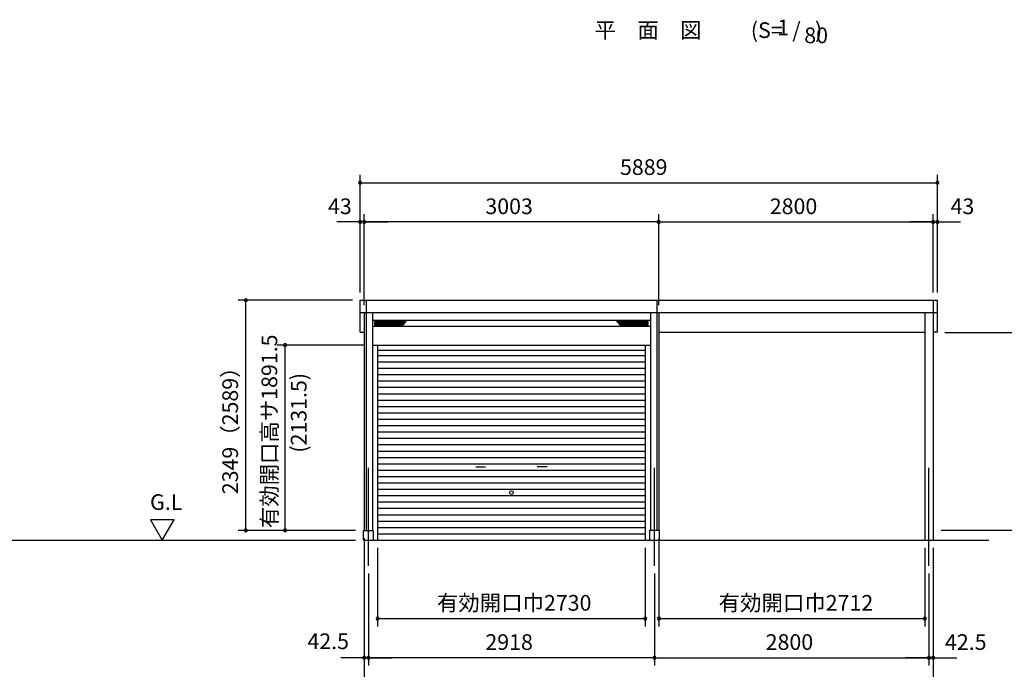
# Model space of a CAD drawing. Extents: x 868 to 32764, y 362 to 22484.
# Drawn here: x 17117 to 27160, y 4823 to 11454 of the extents above; entities that cross this region are included whole.
import ezdxf
from ezdxf.enums import TextEntityAlignment as Align

# ---------------------------------------------------------------- set-up
doc = ezdxf.new("R2010")
doc.units = 0
doc.header["$LTSCALE"] = 80
doc.header["$MEASUREMENT"] = 0
doc.linetypes.add('CENTER2', pattern=[20, 12.5, -2.5, 2.5, -2.5])
doc.layers.get('0').update_dxf_attribs({"linetype": 'CONTINUOUS'})
for name, color, linetype in [('0-1', 7, 'CONTINUOUS'), ('0-2', 7, 'CONTINUOUS'), ('0-4', 7, 'CONTINUOUS'), ('0-5', 7, 'CONTINUOUS'), ('1-前柱カバ-P', 3, 'CONTINUOUS'), ('1-桁前P28', 3, 'CONTINUOUS'), ('2-0', 7, 'CONTINUOUS'), ('SUNPOU', 4, 'CONTINUOUS')]:
    doc.layers.add(name, color=color, linetype=linetype)
doc.styles.get("Standard").update_dxf_attribs({"font": 'txt', "bigfont": 'BIGFONT'})

msp = doc.modelspace()

# ---------------------------------------------------------------- linework, layer by layer
at = {"color": 0, "linetype": 'ByBlock'}
for centre, start, end in [((20589, 9789), 0, 180), ((20589, 9789), 180, 0), ((26478, 9789), 0, 180), ((26478, 9789), 180, 0), ((20589, 9389), 0, 180), ((20589, 9389), 180, 0), ((20632, 9389), 0, 180), ((20632, 9389), 0, 180), ((20632, 9389), 180, 0), ((20632, 9389), 180, 0), ((23635, 9389), 0, 180), ((23635, 9389), 0, 180), ((23635, 9389), 180, 0), ((23635, 9389), 180, 0), ((26435, 9389), 0, 180), ((26435, 9389), 0, 180), ((26435, 9389), 180, 0), ((26435, 9389), 180, 0), ((26478, 9389), 0, 180), ((26478, 9389), 180, 0), ((19424, 8590), 90, 270), ((19424, 8590), 270, 90), ((19824, 8133), 90, 270), ((19824, 8133), 270, 90), ((19424, 6241), 90, 270), ((19424, 6241), 270, 90), ((19824, 6241), 90, 270), ((19824, 6241), 270, 90), ((20768, 5341), 0, 180), ((20768, 5341), 180, 0), ((23498, 5341), 0, 180), ((23498, 5341), 180, 0), ((23638, 5341), 0, 180), ((23638, 5341), 180, 0), ((26350, 5341), 0, 180), ((26350, 5341), 180, 0), ((20632, 4941), 0, 180), ((20632, 4941), 180, 0), ((20674, 4941), 0, 180), ((20674, 4941), 0, 180), ((20674, 4941), 180, 0), ((20674, 4941), 180, 0), ((23592, 4941), 0, 180), ((23592, 4941), 0, 180), ((23592, 4941), 180, 0), ((23592, 4941), 180, 0), ((26392, 4941), 0, 180), ((26392, 4941), 0, 180), ((26392, 4941), 180, 0), ((26392, 4941), 180, 0), ((26435, 4941), 0, 180), ((26435, 4941), 180, 0)]:
    msp.add_arc(centre, 15, start, end, dxfattribs=at)
at = {"layer": '0-1', "color": 3, "linetype": 'Continuous'}
for p, q in [((20589, 8264), (20589, 8590)), ((20589, 8590), (23615, 8590)), ((20652, 8590), (20652, 6241)), ((23615, 8590), (23615, 6241)), ((23615, 8590), (26478, 8590)), ((26478, 8264), (26478, 8590)), ((23635, 8460), (20589, 8460)), ((20632, 8460), (20632, 6241)), ((20717, 8460), (20717, 6241)), ((23550, 8460), (23550, 6241)), ((26478, 8460), (23550, 8460)), ((23635, 8460), (23635, 6241)), ((20717, 8386), (23550, 8386)), ((20738, 8340), (20738, 8372)), ((20738, 8369), (21056, 8369)), ((20738, 8360), (21047, 8360)), ((20738, 8352), (21039, 8352)), ((20738, 8344), (21031, 8344)), ((20743, 8377), (21052, 8377)), ((21024, 8337), (21056, 8369)), ((23529, 8369), (23211, 8369)), ((23243, 8337), (23211, 8369)), ((23524, 8377), (23214, 8377)), ((23529, 8360), (23219, 8360)), ((23529, 8352), (23227, 8352)), ((23529, 8344), (23236, 8344)), ((23529, 8340), (23529, 8372)), ((20589, 8264), (20632, 8264)), ((20717, 8326), (23550, 8326)), ((20743, 8335), (21020, 8335)), ((23524, 8335), (23246, 8335)), ((26478, 8264), (26435, 8264)), ((20717, 8133), (23550, 8133)), ((20768, 8133), (20768, 6141)), ((20768, 8081), (23498, 8081)), ((23498, 8133), (23498, 6141)), ((20768, 8026), (23498, 8026)), ((20768, 7961), (23498, 7961)), ((20768, 7896), (23498, 7896)), ((20768, 7831), (23498, 7831)), ((20768, 7766), (23498, 7766)), ((20768, 7701), (23498, 7701)), ((20768, 7636), (23498, 7636)), ((20768, 7571), (23498, 7571)), ((20768, 7506), (23498, 7506)), ((20768, 7441), (23498, 7441)), ((20768, 7376), (23498, 7376)), ((20768, 7311), (23498, 7311)), ((20768, 7246), (23498, 7246)), ((20768, 7181), (23498, 7181)), ((20768, 7116), (23498, 7116)), ((20768, 7051), (23498, 7051)), ((20768, 6986), (23498, 6986)), ((20768, 6921), (23498, 6921)), ((20768, 6856), (23498, 6856)), ((20768, 6791), (23498, 6791)), ((20768, 6726), (23498, 6726)), ((20768, 6661), (23498, 6661)), ((20768, 6596), (23498, 6596)), ((20768, 6531), (23498, 6531)), ((20768, 6466), (23498, 6466)), ((20768, 6401), (23498, 6401)), ((20768, 6336), (23498, 6336)), ((20624, 6241), (20724, 6241)), ((20624, 6141), (20624, 6241)), ((20724, 6241), (20724, 6141)), ((20768, 6271), (23498, 6271)), ((23642, 6241), (23542, 6241)), ((23542, 6241), (23542, 6141)), ((23642, 6141), (23642, 6241)), ((20624, 6141), (27004, 6141)), ((20768, 6206), (23498, 6206))]:
    msp.add_line(p, q, dxfattribs=at)
for centre, start, end in [((20743, 8372), 90, 180), ((20743, 8340), 180, 270), ((21020, 8340), 270, 315), ((21052, 8372), 315, 90), ((23214, 8372), 90, 225), ((23246, 8340), 225, 270), ((23524, 8372), 0, 90), ((23524, 8340), 270, 0)]:
    msp.add_arc(centre, 5, start, end, dxfattribs=at)
at = {"layer": '0-2', "color": 4, "linetype": 'Continuous'}
for p, q in [((21770, 6888), (21870, 6888)), ((22497, 6888), (22397, 6888))]:
    msp.add_line(p, q, dxfattribs=at)
at = {"layer": '0-4', "color": 4, "linetype": 'Continuous'}
msp.add_circle((22133, 6627), 18.5, dxfattribs=at)
at = {"layer": '0-5', "color": 4, "linetype": 'Continuous'}
for p, q in [((18452, 6349), (18572, 6141)), ((18692, 6349), (18452, 6349)), ((18572, 6141), (18692, 6349)), ((12720, 6141), (20544, 6141))]:
    msp.add_line(p, q, dxfattribs=at)
at = {"layer": '1-前柱カバ-P'}
for p, q in [((26435, 8590), (26435, 6141)), ((26350, 8460), (26350, 6141))]:
    msp.add_line(p, q, dxfattribs=at)
at = {"layer": '1-桁前P28'}
msp.add_line((26350, 8262), (23635, 8262), dxfattribs=at)
at = {"layer": '2-0', "color": 6, "linetype": 'CENTER2'}
for p, q in [((20674, 5879), (20674, 6916)), ((23592, 5879), (23592, 6916)), ((26392, 5879), (26392, 6916))]:
    msp.add_line(p, q, dxfattribs=at)
at = {"layer": 'SUNPOU', "color": 4, "linetype": 'Continuous'}
for p, q in [((20589, 8670), (20589, 9869)), ((26478, 8670), (26478, 9869)), ((20592, 9789), (26475, 9789)), ((20589, 8670), (20589, 9469)), ((20632, 8540), (20632, 9469)), ((20632, 8540), (20632, 9469)), ((23635, 8540), (23635, 9469)), ((23635, 8540), (23635, 9469)), ((26435, 8670), (26435, 9469)), ((26435, 8670), (26435, 9469)), ((26478, 8670), (26478, 9469)), ((20592, 9389), (20352, 9389)), ((20632, 9389), (20592, 9389)), ((20632, 9389), (20872, 9389)), ((23635, 9389), (20632, 9389)), ((23635, 9389), (26435, 9389)), ((26435, 9389), (26195, 9389)), ((26435, 9389), (26475, 9389)), ((26475, 9389), (26715, 9389)), ((20512, 8590), (19344, 8590)), ((19424, 6241), (19424, 8590)), ((26555, 8262), (27725, 8262)), ((20637, 8133), (19744, 8133)), ((19824, 6241), (19824, 8133)), ((20544, 6241), (19344, 6241)), ((20544, 6241), (19744, 6241)), ((26515, 6242), (27725, 6242)), ((20632, 6161), (20632, 4461)), ((20632, 6161), (20632, 4861)), ((23638, 6161), (23638, 5261)), ((20768, 6061), (20768, 5261)), ((23498, 6061), (23498, 5261)), ((26350, 6061), (26350, 5261)), ((26435, 6061), (26435, 4461)), ((26435, 6061), (26435, 4861)), ((20674, 5799), (20674, 4861)), ((20674, 5799), (20674, 4861)), ((23592, 5799), (23592, 4861)), ((23592, 5799), (23592, 4861)), ((26392, 5799), (26392, 4861)), ((26392, 5799), (26392, 4861)), ((20768, 5341), (23498, 5341)), ((23638, 5341), (26350, 5341)), ((20632, 4941), (20392, 4941)), ((20674, 4941), (20632, 4941)), ((20674, 4941), (20914, 4941)), ((23592, 4941), (20674, 4941)), ((23592, 4941), (26392, 4941)), ((26392, 4941), (26152, 4941)), ((26392, 4941), (26435, 4941)), ((26435, 4941), (26675, 4941))]:
    msp.add_line(p, q, dxfattribs=at)

# ---------------------------------------------------------------- texts
at = {"color": 7, "linetype": 'Continuous'}
for s, p in [('5889', (23240, 9869)), ('43', (20262, 9469)), ('3003', (21867, 9469)), ('2800', (24768, 9469)), ('43', (26612, 9469)), ('有効開口巾2730', (21373, 5421)), ('有効開口巾2712', (24247, 5421)), ('42.5', (20052, 5029)), ('2918', (21867, 5021)), ('2800', (24726, 5021)), ('42.5', (26555, 5021))]:
    msp.add_text(s, height=160, dxfattribs=at).set_placement(p)
for s, p in [('有効開口高サ1891.5', (19744, 6264)), ('2349（2589）', (19344, 6610))]:
    msp.add_text(s, height=160, rotation=90, dxfattribs=at).set_placement(p)
at = {"layer": '0-5', "color": 7, "linetype": 'Continuous'}
msp.add_text('(2131.5)', height=160, rotation=90, dxfattribs=at).set_placement((19984, 7441), align=Align.MIDDLE)
msp.add_text('G.L', height=160, dxfattribs=at).set_placement((18612, 6509), align=Align.MIDDLE)
at = {"layer": '2-0', "color": 7, "linetype": 'Continuous'}
for s, p in [('1', (24905, 11353)), ('平\u3000面\u3000図', (23527, 11326)), ('(S=  /   )', (24939, 11326)), ('80', (25241, 11273))]:
    msp.add_text(s, height=160, dxfattribs=at).set_placement(p, align=Align.MIDDLE)

doc.saveas('drawing.dxf')
